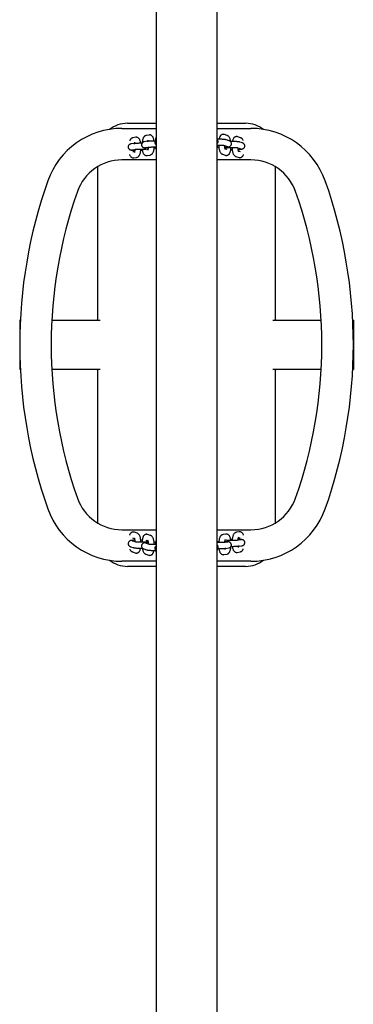
# Model space of a CAD drawing. Units: millimetres. Extents: x -3426 to 3774, y -1827 to 2173.
# Drawn here: x 4 to 343, y 173 to 1173 of the extents above; entities that cross this region are included whole.
import ezdxf

# ---------------------------------------------------------------- set-up
doc = ezdxf.new("R2010")
doc.units = ezdxf.units.MM

msp = doc.modelspace()

# ---------------------------------------------------------------- linework, layer by layer
at = {"color": 7, "linetype": 'Continuous', "lineweight": 25}
for p, q in [((142.9, 1770.5), (142.9, -1425.5)), ((204.9, -1425.5), (204.9, 1770.5)), ((108.3, 1062.1), (142.9, 1062.1)), ((113.9, 1067.3), (142.9, 1067.3)), ((204.9, 1067.3), (233.9, 1067.3)), ((204.9, 1062.1), (239.4, 1062.1)), ((122.3, 1053.1), (119.5, 1052.7)), ((135.9, 1055.4), (133.1, 1055)), ((215.2, 1055), (212.4, 1055.9)), ((217.2, 1049.6), (214.4, 1050.5)), ((228.7, 1052.7), (225.9, 1053.6)), ((120.2, 1046.7), (117.4, 1046.3)), ((118.4, 1040.4), (121.2, 1040.8)), ((118.4, 1040.4), (118.4, 1040.4)), ((120.4, 1046.8), (121.3, 1046.9)), ((129.3, 1041), (129.8, 1041)), ((133.8, 1049), (131, 1048.6)), ((131.9, 1042.7), (134.7, 1043.1)), ((131.9, 1042.7), (131.9, 1042.7)), ((134.7, 1040.7), (133.1, 1040.5)), ((134, 1049), (134.9, 1049.2)), ((142.8, 1043.3), (142.9, 1043.3)), ((204.9, 1045.1), (205, 1045.1)), ((212.6, 1044.8), (215.4, 1043.9)), ((215.2, 1040.6), (213.2, 1041.2)), ((218, 1042.8), (218.5, 1042.8)), ((226.1, 1042.5), (228.9, 1041.6)), ((230.8, 1047.3), (228, 1048.2)), ((142.9, 1030.1), (108.3, 1030.1)), ((121.1, 1038.4), (119.5, 1038.2)), ((120.4, 1032.3), (123.2, 1032.7)), ((134, 1034.6), (136.8, 1035)), ((239.4, 1030.1), (204.9, 1030.1)), ((210.5, 1035.8), (213.3, 1034.9)), ((224.1, 1033.5), (226.9, 1032.6)), ((228.7, 1038.3), (226.8, 1038.9)), ((83.9, 868.8), (83.9, 1023.4)), ((263.9, 1023.4), (263.9, 868.8)), ((5, 867.3), (4.4, 867.3)), ((4.4, 867.3), (4.4, 842.3)), ((37, 867.3), (86.1, 867.3)), ((261.7, 867.3), (310.7, 867.3)), ((342.8, 867.3), (343.4, 867.3)), ((343.4, 867.3), (343.4, 842.3)), ((4.4, 842.3), (4.4, 817.3)), ((343.4, 842.3), (343.4, 817.3)), ((5, 817.3), (4.4, 817.3)), ((86.1, 817.3), (37, 817.3)), ((83.9, 661.2), (83.9, 815.8)), ((310.7, 817.3), (261.7, 817.3)), ((263.9, 815.8), (263.9, 661.2)), ((342.8, 817.3), (343.4, 817.3)), ((108.3, 654.5), (142.9, 654.5)), ((123.7, 651.1), (120.9, 652)), ((204.9, 654.5), (239.4, 654.5)), ((213.8, 650.1), (211, 649.6)), ((227.4, 652.4), (224.6, 651.9)), ((121.6, 642.1), (118.8, 643)), ((119, 646.3), (121, 645.7)), ((129.7, 641.8), (129.2, 641.8)), ((135.2, 639.8), (132.4, 640.7)), ((132.6, 644), (134.5, 643.4)), ((137.2, 648.8), (134.4, 649.7)), ((204.9, 641.4), (204.9, 641.4)), ((215.8, 642), (213, 641.5)), ((213.1, 643.9), (214.7, 644.1)), ((215.8, 642), (215.8, 642)), ((218.5, 643.7), (218, 643.7)), ((229.4, 644.3), (226.6, 643.8)), ((226.7, 646.2), (228.3, 646.4)), ((229.4, 644.3), (229.4, 644.3)), ((117, 637.3), (119.8, 636.4)), ((119, 631.9), (121.8, 631)), ((130.5, 635), (133.3, 634.1)), ((142.9, 639.5), (142.8, 639.5)), ((213.8, 635.6), (212.9, 635.4)), ((214, 635.6), (216.8, 636)), ((225.5, 631.5), (228.3, 631.9)), ((227.4, 637.9), (226.4, 637.7)), ((227.5, 637.9), (230.3, 638.3)), ((142.9, 622.5), (108.3, 622.5)), ((132.6, 629.6), (135.4, 628.7)), ((239.4, 622.5), (204.9, 622.5)), ((211.9, 629.2), (214.7, 629.6)), ((142.9, 617.3), (113.9, 617.3)), ((233.9, 617.3), (204.9, 617.3))]:
    msp.add_line(p, q, dxfattribs=at)
for centre, radius, start, end in [((108.3, 982.1), 80, 90, 160.5577), ((113.9, 1037.3), 30, 90, 127.5678), ((233.9, 1037.3), 30, 52.4322, 90), ((239.4, 982.1), 80, 19.4423, 90), ((108.3, 982.1), 48, 90, 160.5577), ((239.4, 982.1), 48, 19.4423, 90), ((504.4, 842.3), 500, 160.5577, 199.4423), ((-156.6, 842.3), 500, 340.5577, 19.4423), ((504.4, 842.3), 468, 160.5577, 199.4423), ((-156.6, 842.3), 468, 340.5577, 19.4423), ((82.4, 868.8), 1.5, 270, 0), ((265.4, 868.8), 1.5, 180, 270), ((82.4, 815.8), 1.5, 0, 90), ((265.4, 815.8), 1.5, 90, 180), ((108.3, 702.5), 48, 199.4423, 270), ((239.4, 702.5), 48, 270, 340.5577), ((108.3, 702.5), 80, 199.4423, 270), ((239.4, 702.5), 80, 270, 340.5577), ((113.9, 647.3), 30, 232.4322, 270), ((233.9, 647.3), 30, 270, 307.5678)]:
    msp.add_arc(centre, radius, start, end, dxfattribs=at)
for points, knots in [([(119.5, 1052.7), (119.2, 1052.6), (118.5, 1052.4), (117.7, 1051.9), (117.1, 1051.3), (116.6, 1050.5), (116.3, 1049.9), (116.2, 1049.6)], [0, 0, 0, 0, 0.195524, 0.373952, 0.556809, 0.759784, 1, 1, 1, 1]), ([(127.4, 1047), (127.4, 1047.1), (127.3, 1047.8), (127, 1048.9), (126.6, 1050.2), (126.1, 1051.2), (125.5, 1052), (124.7, 1052.6), (123.8, 1053.1), (123, 1053.2), (122.5, 1053.1), (122.3, 1053.1)], [0, 0, 0, 0, 0.0483054, 0.2070299, 0.3770318, 0.5219095, 0.6330561, 0.7381207, 0.8410487, 0.9438495, 1, 1, 1, 1]), ([(133.1, 1055), (132.7, 1054.9), (132.1, 1054.7), (131.3, 1054.2), (130.7, 1053.6), (130.1, 1052.8), (129.7, 1051.8), (129.3, 1050.5), (129, 1049), (128.8, 1047.9), (128.8, 1047.3), (128.8, 1047.2)], [0, 0, 0, 0, 0.101424, 0.19398, 0.288834, 0.394123, 0.522707, 0.686152, 0.831035, 0.981921, 1, 1, 1, 1]), ([(134.6, 1050.3), (134.6, 1050.3), (134.5, 1050.3), (134.6, 1050.1), (134.8, 1049.8), (134.8, 1049.4), (134.9, 1049.2)], [0, 0, 0, 0, 0.092936, 0.39086, 0.73113, 1, 1, 1, 1]), ([(140.9, 1049.3), (140.9, 1049.4), (140.8, 1050.1), (140.6, 1051.2), (140.2, 1052.5), (139.7, 1053.5), (139, 1054.3), (138.3, 1054.9), (137.4, 1055.4), (136.5, 1055.5), (136, 1055.4), (135.9, 1055.4)], [0, 0, 0, 0, 0.0483054, 0.2070299, 0.3770318, 0.5219095, 0.6330561, 0.7381207, 0.8410487, 0.9438495, 1, 1, 1, 1]), ([(142.9, 1050.1), (142.8, 1050.1), (142.5, 1049.8), (142.1, 1049.2), (141.8, 1048.4), (141.7, 1047.4), (142, 1046.6), (142.4, 1045.9), (142.7, 1045.6), (142.9, 1045.5)], [0, 0, 0, 0, 0.076631, 0.22984, 0.398294, 0.572272, 0.741399, 0.884989, 1, 1, 1, 1]), ([(142.9, 1052.9), (142.9, 1052.8), (142.7, 1052.4), (142.5, 1051.3), (142.4, 1050.2), (142.3, 1049.6), (142.3, 1049.5)], [0, 0, 0, 0, 0.043688, 0.485155, 0.944911, 1, 1, 1, 1]), ([(214.4, 1050.5), (214.3, 1050.6), (213.8, 1050.7), (213, 1050.8), (211.9, 1050.9), (210.6, 1051), (209.1, 1051.1), (207.6, 1051.1), (206.1, 1051.1), (205.2, 1051.1), (204.8, 1051.1)], [0, 0, 0, 0, 0.078096, 0.209315, 0.34576, 0.489684, 0.625821, 0.759376, 0.892052, 1, 1, 1, 1]), ([(205.2, 1051.1), (205.2, 1051.6), (205.1, 1052.2), (204.9, 1052.7), (204.9, 1052.8)], [0, 0, 0, 0, 0.787751, 1, 1, 1, 1]), ([(204.9, 1046.6), (205, 1046.6), (205.2, 1046.8), (205.6, 1047.4), (206, 1048.2), (206, 1049.1), (205.8, 1050), (205.4, 1050.7), (205.1, 1051.1), (204.9, 1051.2), (204.9, 1051.2)], [0, 0, 0, 0, 0.049238, 0.205308, 0.372433, 0.544831, 0.717336, 0.865422, 0.999319, 1, 1, 1, 1]), ([(212.4, 1055.9), (212.1, 1056), (211.4, 1056.2), (210.4, 1056), (209.4, 1055.6), (208.7, 1055.1), (208.2, 1054.4), (207.7, 1053.6), (207.3, 1052.5), (207.1, 1051.6), (207, 1051.1)], [0, 0, 0, 0, 0.109763, 0.228337, 0.33605, 0.439972, 0.548286, 0.67123, 0.824739, 1, 1, 1, 1]), ([(218.8, 1048.8), (218.7, 1049.3), (218.5, 1050.3), (218.2, 1051.6), (217.7, 1052.8), (217.1, 1053.7), (216.4, 1054.4), (215.7, 1054.8), (215.3, 1055), (215.2, 1055)], [0, 0, 0, 0, 0.165169, 0.354107, 0.560912, 0.70519, 0.83167, 0.953638, 1, 1, 1, 1]), ([(225.9, 1053.6), (225.6, 1053.7), (225, 1053.9), (223.9, 1053.7), (223, 1053.4), (222.3, 1052.8), (221.7, 1052.1), (221.2, 1051.3), (220.8, 1050.2), (220.6, 1049.3), (220.5, 1048.8)], [0, 0, 0, 0, 0.109763, 0.228337, 0.33605, 0.439972, 0.548286, 0.67123, 0.824739, 1, 1, 1, 1]), ([(231.5, 1049.8), (231.4, 1050.1), (231.1, 1050.7), (230.6, 1051.4), (230, 1052.1), (229.3, 1052.5), (228.9, 1052.7), (228.7, 1052.7)], [0, 0, 0, 0, 0.209651, 0.469349, 0.69701, 0.916549, 1, 1, 1, 1]), ([(117.4, 1046.3), (117.3, 1046.3), (117, 1046.2), (116.5, 1046), (115.9, 1045.7), (115.4, 1045.3), (114.9, 1044.6), (114.6, 1043.8), (114.6, 1042.9), (114.9, 1042), (115.3, 1041.3), (115.8, 1040.9), (116.2, 1040.6), (116.7, 1040.4), (117.1, 1040.3), (117.4, 1040.2), (117.9, 1040.1), (118.6, 1040.1), (119.7, 1040), (120.6, 1040), (121.2, 1040), (121.4, 1040)], [0, 0, 0, 0, 0.055324, 0.096743, 0.13396, 0.177528, 0.22778, 0.283032, 0.340096, 0.395569, 0.442665, 0.484141, 0.520961, 0.553871, 0.584559, 0.623024, 0.682197, 0.779743, 0.871216, 0.967473, 1, 1, 1, 1]), ([(128.7, 1047), (128.7, 1047), (128.1, 1047), (127, 1047), (125.5, 1047), (124.1, 1046.9), (122.8, 1046.9), (121.7, 1046.9), (120.9, 1046.8), (120.4, 1046.7), (120.2, 1046.7)], [0, 0, 0, 0, 0.016899, 0.15865, 0.300528, 0.442599, 0.585289, 0.729432, 0.877273, 1, 1, 1, 1]), ([(121.5, 1040.8), (121.5, 1040.5), (121.4, 1039.7), (121.2, 1038.8), (121, 1038.2), (120.9, 1037.9), (120.9, 1037.9), (120.9, 1037.8)], [0, 0, 0, 0, 0.228738, 0.481397, 0.691595, 0.877355, 1, 1, 1, 1]), ([(121, 1048), (121, 1048), (121, 1048), (121.1, 1047.8), (121.2, 1047.5), (121.3, 1047), (121.3, 1046.8)], [0, 0, 0, 0, 0.089585, 0.376766, 0.704767, 1, 1, 1, 1]), ([(121.2, 1040.8), (121.2, 1040.8), (121.2, 1040.8), (121.6, 1040.8), (122.2, 1040.9), (123.2, 1040.9), (124.3, 1040.9), (125.7, 1041), (127.1, 1041), (128.3, 1041), (129, 1041), (129.3, 1041)], [0, 0, 0, 0, 0.069499, 0.159111, 0.271201, 0.396773, 0.528718, 0.663379, 0.799193, 0.935444, 1, 1, 1, 1]), ([(123.2, 1032.7), (123.5, 1032.8), (124.2, 1032.9), (125, 1033.5), (125.6, 1034.1), (126.1, 1034.9), (126.6, 1035.9), (127, 1037.1), (127.3, 1038.6), (127.5, 1039.9), (127.5, 1040.7), (127.5, 1041)], [0, 0, 0, 0, 0.096902, 0.185331, 0.275955, 0.37655, 0.499401, 0.655558, 0.793981, 0.93814, 1, 1, 1, 1]), ([(131, 1048.6), (130.9, 1048.6), (130.6, 1048.5), (130.1, 1048.3), (129.5, 1048), (129, 1047.6), (128.5, 1046.9), (128.2, 1046.1), (128.2, 1045.1), (128.4, 1044.3), (128.8, 1043.6), (129.3, 1043.2), (129.8, 1042.8), (130.3, 1042.7), (130.6, 1042.6), (131, 1042.5), (131.5, 1042.4), (132.2, 1042.4), (133.2, 1042.3), (134.2, 1042.3), (134.8, 1042.3), (135, 1042.3)], [0, 0, 0, 0, 0.055324, 0.096743, 0.13396, 0.177528, 0.22778, 0.283032, 0.340096, 0.395569, 0.442665, 0.484141, 0.520961, 0.553871, 0.584559, 0.623024, 0.682197, 0.779743, 0.871216, 0.967473, 1, 1, 1, 1]), ([(128.9, 1041), (128.9, 1040.7), (129, 1039.9), (129.2, 1038.7), (129.6, 1037.5), (130.2, 1036.4), (130.8, 1035.6), (131.5, 1035), (132.4, 1034.6), (133.3, 1034.5), (133.8, 1034.5), (134, 1034.6)], [0, 0, 0, 0, 0.07276, 0.227406, 0.39304, 0.534195, 0.642485, 0.74485, 0.845133, 0.945292, 1, 1, 1, 1]), ([(129.8, 1041), (130, 1041), (130.7, 1040.9), (131.7, 1040.9), (132.4, 1040.9), (132.7, 1040.9)], [0, 0, 0, 0, 0.217172, 0.630333, 1, 1, 1, 1]), ([(142.1, 1049.3), (142.1, 1049.3), (141.6, 1049.3), (140.6, 1049.3), (139.1, 1049.3), (137.7, 1049.2), (136.4, 1049.2), (135.3, 1049.1), (134.4, 1049.1), (134, 1049), (133.8, 1049)], [0, 0, 0, 0, 0.00107, 0.145103, 0.289265, 0.433624, 0.578611, 0.725076, 0.875297, 1, 1, 1, 1]), ([(135.1, 1043.1), (135, 1042.8), (135, 1042), (134.8, 1041.1), (134.6, 1040.5), (134.5, 1040.2), (134.5, 1040.1), (134.5, 1040.1)], [0, 0, 0, 0, 0.228738, 0.481397, 0.691595, 0.877355, 1, 1, 1, 1]), ([(134.7, 1043.1), (134.7, 1043.1), (134.8, 1043.1), (135.2, 1043.1), (135.8, 1043.2), (136.7, 1043.2), (137.9, 1043.2), (139.3, 1043.3), (140.7, 1043.3), (141.9, 1043.3), (142.6, 1043.3), (142.8, 1043.3)], [0, 0, 0, 0, 0.069499, 0.159111, 0.271201, 0.396773, 0.528718, 0.663379, 0.799193, 0.935444, 1, 1, 1, 1]), ([(136.8, 1035), (137.1, 1035.1), (137.7, 1035.2), (138.5, 1035.8), (139.2, 1036.4), (139.7, 1037.2), (140.2, 1038.2), (140.6, 1039.4), (140.9, 1040.9), (141, 1042.2), (141.1, 1043), (141.1, 1043.3)], [0, 0, 0, 0, 0.096902, 0.185331, 0.275955, 0.37655, 0.499401, 0.655558, 0.793981, 0.93814, 1, 1, 1, 1]), ([(141, 1042.2), (141.3, 1042.3), (141.9, 1042.3), (142.4, 1042.3), (142.6, 1042.3)], [0, 0, 0, 0, 0.601263, 1, 1, 1, 1]), ([(142.4, 1043.3), (142.4, 1043), (142.5, 1042.2), (142.7, 1041.4), (142.9, 1040.9), (142.9, 1040.9)], [0, 0, 0, 0, 0.287727, 0.899266, 1, 1, 1, 1]), ([(204.9, 1040.8), (205, 1041.3), (205.2, 1042.1), (205.4, 1043.6), (205.5, 1044.6), (205.5, 1045.1)], [0, 0, 0, 0, 0.331186, 0.701021, 1, 1, 1, 1]), ([(205, 1045.1), (205.2, 1045.1), (205.9, 1045.1), (207.1, 1045.1), (208.5, 1045.1), (209.9, 1045.1), (211, 1045), (211.9, 1044.9), (212.4, 1044.8), (212.6, 1044.8), (212.6, 1044.8), (212.6, 1044.8)], [0, 0, 0, 0, 0.074502, 0.216607, 0.359133, 0.501125, 0.641493, 0.778435, 0.888727, 0.976846, 1, 1, 1, 1]), ([(205.3, 1043), (205.8, 1043), (206.2, 1043), (206.8, 1043), (206.8, 1043)], [0, 0, 0, 0, 0.9554736, 1, 1, 1, 1]), ([(206.6, 1045.1), (206.6, 1044.7), (206.7, 1043.6), (206.9, 1042.1), (207.1, 1040.6), (207.5, 1039.2), (208, 1038), (208.6, 1037.1), (209.3, 1036.4), (210, 1036), (210.4, 1035.8), (210.5, 1035.8)], [0, 0, 0, 0, 0.111602, 0.243994, 0.378855, 0.519432, 0.673302, 0.780651, 0.874756, 0.965505, 1, 1, 1, 1]), ([(213.4, 1040.8), (213.4, 1040.8), (213.4, 1040.9), (213.2, 1041.2), (213, 1041.8), (212.9, 1042.6), (212.7, 1043.7), (212.7, 1044.4), (212.6, 1044.8)], [0, 0, 0, 0, 0.1096719, 0.255725, 0.4234518, 0.6116091, 0.8149593, 1, 1, 1, 1]), ([(212.8, 1043), (213.1, 1043), (213.9, 1043.1), (214.9, 1043.1), (216.1, 1043.3), (216.8, 1043.4), (217.5, 1043.6), (218.1, 1043.9), (218.7, 1044.4), (219.2, 1045.1), (219.5, 1045.9), (219.6, 1046.8), (219.4, 1047.7), (219, 1048.4), (218.5, 1048.9), (217.9, 1049.3), (217.5, 1049.5), (217.3, 1049.6), (217.2, 1049.6)], [0, 0, 0, 0, 0.060552, 0.162506, 0.267998, 0.385077, 0.444984, 0.493366, 0.544428, 0.60017, 0.65986, 0.721434, 0.783046, 0.835937, 0.883759, 0.92873, 0.974447, 1, 1, 1, 1]), ([(213.3, 1034.9), (213.6, 1034.8), (214.3, 1034.6), (215.3, 1034.8), (216.2, 1035.2), (217, 1035.7), (217.5, 1036.4), (218, 1037.3), (218.4, 1038.4), (218.8, 1039.8), (219, 1041.3), (219.1, 1042.3), (219.1, 1042.8)], [0, 0, 0, 0, 0.0822064, 0.1710125, 0.2516839, 0.3295158, 0.4106366, 0.5027152, 0.6176854, 0.7599712, 0.8927003, 1, 1, 1, 1]), ([(214, 1042.5), (214, 1042.5), (214, 1042.5), (214.2, 1042.5), (214.7, 1042.6), (215.4, 1042.7), (216.4, 1042.7), (217.4, 1042.8), (217.9, 1042.8), (218, 1042.8)], [0, 0, 0, 0, 0.048991, 0.176388, 0.334648, 0.521829, 0.727736, 0.943632, 1, 1, 1, 1]), ([(228, 1048.2), (227.8, 1048.3), (227.4, 1048.4), (226.6, 1048.5), (225.5, 1048.6), (224.2, 1048.7), (222.7, 1048.8), (221.2, 1048.8), (219.7, 1048.8), (218.8, 1048.8), (218.4, 1048.8)], [0, 0, 0, 0, 0.078096, 0.209315, 0.34576, 0.489684, 0.625821, 0.759376, 0.892052, 1, 1, 1, 1]), ([(218.5, 1042.8), (218.8, 1042.8), (219.5, 1042.8), (220.7, 1042.8), (222.1, 1042.8), (223.4, 1042.8), (224.6, 1042.7), (225.4, 1042.6), (226, 1042.5), (226.2, 1042.5), (226.2, 1042.5), (226.2, 1042.5)], [0, 0, 0, 0, 0.074502, 0.216607, 0.359133, 0.501125, 0.641493, 0.778435, 0.888727, 0.976846, 1, 1, 1, 1]), ([(218.9, 1040.7), (219.3, 1040.7), (219.8, 1040.7), (220.3, 1040.7), (220.3, 1040.7)], [0, 0, 0, 0, 0.955474, 1, 1, 1, 1]), ([(220.2, 1042.8), (220.2, 1042.4), (220.2, 1041.3), (220.4, 1039.8), (220.7, 1038.3), (221.1, 1036.9), (221.6, 1035.7), (222.2, 1034.8), (222.9, 1034.1), (223.5, 1033.7), (224, 1033.5), (224.1, 1033.5)], [0, 0, 0, 0, 0.111602, 0.243994, 0.378855, 0.519432, 0.673302, 0.780651, 0.874756, 0.965505, 1, 1, 1, 1]), ([(226.9, 1038.5), (226.9, 1038.5), (226.9, 1038.6), (226.8, 1038.9), (226.6, 1039.5), (226.4, 1040.3), (226.3, 1041.4), (226.2, 1042.1), (226.2, 1042.5)], [0, 0, 0, 0, 0.1096719, 0.255725, 0.4234518, 0.6116091, 0.8149593, 1, 1, 1, 1]), ([(226.4, 1040.7), (226.7, 1040.7), (227.4, 1040.8), (228.5, 1040.9), (229.6, 1041), (230.4, 1041.1), (231.1, 1041.4), (231.7, 1041.7), (232.3, 1042.1), (232.8, 1042.8), (233.1, 1043.6), (233.2, 1044.6), (232.9, 1045.4), (232.5, 1046.1), (232, 1046.7), (231.5, 1047), (231.1, 1047.2), (230.9, 1047.3), (230.8, 1047.3)], [0, 0, 0, 0, 0.060552, 0.162506, 0.267998, 0.385077, 0.444984, 0.493366, 0.544428, 0.60017, 0.65986, 0.721434, 0.783046, 0.835937, 0.883759, 0.92873, 0.974447, 1, 1, 1, 1]), ([(116, 1035.5), (116, 1035.4), (116.2, 1034.9), (116.6, 1034.2), (117.2, 1033.4), (118, 1032.7), (118.9, 1032.3), (119.7, 1032.2), (120.2, 1032.2), (120.4, 1032.3)], [0, 0, 0, 0, 0.070314, 0.286522, 0.452391, 0.609184, 0.762789, 0.916204, 1, 1, 1, 1]), ([(127.4, 1040), (127.8, 1040), (128.3, 1040), (128.8, 1040), (129, 1040)], [0, 0, 0, 0, 0.601263, 1, 1, 1, 1]), ([(226.9, 1032.6), (227.2, 1032.5), (227.9, 1032.3), (228.9, 1032.5), (229.8, 1032.9), (230.5, 1033.4), (231.1, 1034.1), (231.5, 1034.9), (231.7, 1035.4), (231.8, 1035.7)], [0, 0, 0, 0, 0.139955, 0.291147, 0.428489, 0.560997, 0.699105, 0.855867, 1, 1, 1, 1]), ([(120.9, 652), (120.6, 652.1), (119.9, 652.3), (118.9, 652.1), (117.9, 651.7), (117.2, 651.2), (116.7, 650.5), (116.2, 649.7), (116, 649.2), (115.9, 648.9)], [0, 0, 0, 0, 0.139955, 0.291147, 0.428489, 0.560997, 0.699105, 0.855867, 1, 1, 1, 1]), ([(127.6, 641.8), (127.6, 642.3), (127.5, 643.3), (127.3, 644.8), (127, 646.3), (126.7, 647.7), (126.2, 648.9), (125.6, 649.8), (124.9, 650.5), (124.2, 650.9), (123.8, 651.1), (123.7, 651.1)], [0, 0, 0, 0, 0.111602, 0.243994, 0.378855, 0.519432, 0.673302, 0.780651, 0.874756, 0.965505, 1, 1, 1, 1]), ([(218.9, 643.7), (218.9, 643.9), (218.8, 644.7), (218.5, 645.9), (218.1, 647.2), (217.6, 648.2), (217, 649), (216.2, 649.6), (215.3, 650), (214.5, 650.1), (214, 650.1), (213.8, 650.1)], [0, 0, 0, 0, 0.07276, 0.227406, 0.39304, 0.534195, 0.642485, 0.74485, 0.845133, 0.945292, 1, 1, 1, 1]), ([(224.6, 651.9), (224.2, 651.8), (223.6, 651.7), (222.8, 651.2), (222.2, 650.5), (221.6, 649.8), (221.2, 648.7), (220.8, 647.5), (220.5, 646), (220.3, 644.7), (220.2, 643.9), (220.2, 643.6)], [0, 0, 0, 0, 0.096902, 0.185331, 0.275955, 0.37655, 0.499401, 0.655558, 0.793981, 0.93814, 1, 1, 1, 1]), ([(231.8, 649.1), (231.7, 649.2), (231.6, 649.8), (231.2, 650.5), (230.5, 651.3), (229.8, 651.9), (228.9, 652.3), (228, 652.4), (227.5, 652.4), (227.4, 652.4)], [0, 0, 0, 0, 0.070314, 0.286522, 0.452391, 0.609184, 0.762789, 0.916204, 1, 1, 1, 1]), ([(121.4, 643.9), (121.1, 643.9), (120.3, 643.9), (119.2, 643.8), (118.1, 643.6), (117.3, 643.5), (116.6, 643.3), (116.1, 643), (115.5, 642.5), (115, 641.8), (114.7, 641), (114.6, 640.1), (114.8, 639.2), (115.2, 638.5), (115.7, 638), (116.2, 637.6), (116.7, 637.4), (116.9, 637.4), (117, 637.3)], [0, 0, 0, 0, 0.060552, 0.162506, 0.267998, 0.385077, 0.444984, 0.493366, 0.544428, 0.60017, 0.65986, 0.721434, 0.783046, 0.835937, 0.883759, 0.92873, 0.974447, 1, 1, 1, 1]), ([(120.8, 646.1), (120.8, 646.1), (120.8, 646.1), (121, 645.7), (121.1, 645.2), (121.3, 644.3), (121.5, 643.3), (121.5, 642.5), (121.6, 642.1)], [0, 0, 0, 0, 0.109672, 0.255725, 0.423452, 0.611609, 0.814959, 1, 1, 1, 1]), ([(129.2, 641.8), (129, 641.8), (128.3, 641.8), (127.1, 641.8), (125.7, 641.8), (124.3, 641.9), (123.2, 641.9), (122.3, 642), (121.8, 642.1), (121.6, 642.1), (121.6, 642.1), (121.6, 642.1)], [0, 0, 0, 0, 0.074502, 0.216607, 0.359133, 0.501125, 0.641493, 0.778435, 0.888727, 0.976846, 1, 1, 1, 1]), ([(128.9, 643.9), (128.4, 643.9), (128, 643.9), (127.4, 644), (127.4, 644)], [0, 0, 0, 0, 0.955474, 1, 1, 1, 1]), ([(134.9, 641.6), (134.7, 641.6), (133.9, 641.6), (132.8, 641.5), (131.7, 641.3), (130.9, 641.2), (130.2, 641), (129.6, 640.7), (129.1, 640.2), (128.6, 639.6), (128.2, 638.7), (128.2, 637.8), (128.4, 636.9), (128.8, 636.2), (129.3, 635.7), (129.8, 635.3), (130.2, 635.1), (130.4, 635.1), (130.5, 635)], [0, 0, 0, 0, 0.060552, 0.162506, 0.267998, 0.385077, 0.444984, 0.493366, 0.544428, 0.60017, 0.65986, 0.721434, 0.783046, 0.835937, 0.883759, 0.92873, 0.974447, 1, 1, 1, 1]), ([(134.4, 649.7), (134.1, 649.8), (133.5, 650), (132.4, 649.8), (131.5, 649.4), (130.8, 648.9), (130.2, 648.2), (129.7, 647.4), (129.3, 646.3), (129, 644.9), (128.8, 643.3), (128.7, 642.3), (128.7, 641.8)], [0, 0, 0, 0, 0.082206, 0.171012, 0.251684, 0.329516, 0.410637, 0.502715, 0.617685, 0.759971, 0.8927, 1, 1, 1, 1]), ([(133.8, 642.1), (133.8, 642.1), (133.8, 642.1), (133.6, 642.1), (133.1, 642), (132.3, 642), (131.3, 641.9), (130.4, 641.8), (129.8, 641.8), (129.7, 641.8)], [0, 0, 0, 0, 0.048991, 0.176388, 0.334648, 0.521829, 0.727736, 0.943632, 1, 1, 1, 1]), ([(134.4, 643.8), (134.4, 643.8), (134.4, 643.8), (134.5, 643.4), (134.7, 642.9), (134.9, 642), (135, 641), (135.1, 640.2), (135.1, 639.8)], [0, 0, 0, 0, 0.109672, 0.255725, 0.423452, 0.611609, 0.814959, 1, 1, 1, 1]), ([(134.7, 642.4), (134.7, 642.4), (134.7, 642.5), (134.7, 642.6), (134.8, 642.6)], [0, 0, 0, 0, 0.127941, 1, 1, 1, 1]), ([(141.2, 639.5), (141.1, 640), (141.1, 641), (140.9, 642.5), (140.6, 644), (140.2, 645.4), (139.7, 646.6), (139.1, 647.5), (138.5, 648.2), (137.8, 648.6), (137.4, 648.8), (137.2, 648.8)], [0, 0, 0, 0, 0.1116017, 0.2439944, 0.3788547, 0.5194316, 0.6733023, 0.7806506, 0.8747565, 0.9655047, 1, 1, 1, 1]), ([(142.4, 641.6), (142, 641.6), (141.5, 641.6), (141, 641.7), (141, 641.7)], [0, 0, 0, 0, 0.9554736, 1, 1, 1, 1]), ([(142.9, 643.8), (142.8, 643.4), (142.5, 642.5), (142.3, 641), (142.3, 640), (142.2, 639.5)], [0, 0, 0, 0, 0.331186, 0.701021, 1, 1, 1, 1]), ([(205.3, 641.4), (205.3, 641.6), (205.2, 642.4), (205.1, 643.2), (204.9, 643.7), (204.9, 643.8)], [0, 0, 0, 0, 0.287727, 0.899266, 1, 1, 1, 1]), ([(213, 641.5), (213, 641.5), (213, 641.5), (212.6, 641.5), (212, 641.5), (211, 641.4), (209.8, 641.4), (208.5, 641.4), (207.1, 641.4), (205.8, 641.4), (205.1, 641.4), (204.9, 641.4)], [0, 0, 0, 0, 0.069499, 0.159111, 0.271201, 0.396773, 0.528718, 0.663379, 0.799193, 0.935444, 1, 1, 1, 1]), ([(206.7, 642.4), (206.4, 642.4), (205.9, 642.4), (205.4, 642.3), (205.2, 642.3)], [0, 0, 0, 0, 0.601263, 1, 1, 1, 1]), ([(211, 649.6), (210.7, 649.5), (210, 649.4), (209.2, 648.9), (208.6, 648.2), (208.1, 647.5), (207.6, 646.4), (207.2, 645.2), (206.9, 643.7), (206.7, 642.4), (206.7, 641.6), (206.7, 641.4)], [0, 0, 0, 0, 0.096902, 0.185331, 0.275955, 0.37655, 0.499401, 0.655558, 0.793981, 0.93814, 1, 1, 1, 1]), ([(212.7, 641.5), (212.7, 641.9), (212.8, 642.6), (213, 643.5), (213.2, 644.1), (213.3, 644.5), (213.3, 644.5), (213.3, 644.5)], [0, 0, 0, 0, 0.2287383, 0.4813971, 0.691595, 0.877355, 1, 1, 1, 1]), ([(216.8, 636), (216.9, 636.1), (217.2, 636.1), (217.7, 636.3), (218.3, 636.6), (218.8, 637), (219.3, 637.7), (219.6, 638.5), (219.6, 639.5), (219.3, 640.3), (218.9, 641), (218.4, 641.5), (217.9, 641.8), (217.5, 642), (217.1, 642.1), (216.8, 642.1), (216.3, 642.2), (215.6, 642.2), (214.5, 642.3), (213.6, 642.3), (212.9, 642.3), (212.8, 642.3)], [0, 0, 0, 0, 0.055324, 0.096743, 0.13396, 0.177528, 0.22778, 0.283032, 0.340096, 0.395569, 0.442665, 0.484141, 0.520961, 0.553871, 0.584559, 0.623024, 0.682197, 0.779743, 0.871216, 0.967473, 1, 1, 1, 1]), ([(218, 643.7), (217.8, 643.7), (217.1, 643.7), (216, 643.7), (215.4, 643.7), (215, 643.7)], [0, 0, 0, 0, 0.217172, 0.630333, 1, 1, 1, 1]), ([(226.6, 643.8), (226.6, 643.8), (226.5, 643.8), (226.2, 643.8), (225.5, 643.7), (224.6, 643.7), (223.4, 643.7), (222.1, 643.7), (220.6, 643.6), (219.4, 643.6), (218.7, 643.7), (218.5, 643.7)], [0, 0, 0, 0, 0.069499, 0.159111, 0.271201, 0.396773, 0.528718, 0.663379, 0.799193, 0.935444, 1, 1, 1, 1]), ([(220.3, 644.7), (220, 644.7), (219.4, 644.7), (219, 644.6), (218.8, 644.6)], [0, 0, 0, 0, 0.601263, 1, 1, 1, 1]), ([(226.2, 643.8), (226.3, 644.2), (226.4, 644.9), (226.5, 645.8), (226.7, 646.4), (226.9, 646.8), (226.9, 646.8), (226.9, 646.8)], [0, 0, 0, 0, 0.228738, 0.481397, 0.691595, 0.877355, 1, 1, 1, 1]), ([(230.3, 638.3), (230.5, 638.4), (230.7, 638.4), (231.3, 638.6), (231.8, 638.9), (232.4, 639.3), (232.8, 640), (233.1, 640.8), (233.1, 641.8), (232.9, 642.6), (232.5, 643.3), (232, 643.8), (231.5, 644.1), (231.1, 644.3), (230.7, 644.4), (230.3, 644.4), (229.9, 644.5), (229.2, 644.5), (228.1, 644.6), (227.2, 644.6), (226.5, 644.6), (226.4, 644.6)], [0, 0, 0, 0, 0.055324, 0.096743, 0.13396, 0.177528, 0.22778, 0.283032, 0.340096, 0.395569, 0.442665, 0.484141, 0.520961, 0.553871, 0.584559, 0.623024, 0.682197, 0.779743, 0.871216, 0.967473, 1, 1, 1, 1]), ([(116.3, 634.8), (116.4, 634.5), (116.6, 633.9), (117.1, 633.2), (117.8, 632.5), (118.5, 632.1), (118.9, 631.9), (119, 631.9)], [0, 0, 0, 0, 0.209651, 0.469349, 0.69701, 0.916549, 1, 1, 1, 1]), ([(119.8, 636.4), (119.9, 636.4), (120.4, 636.2), (121.2, 636.1), (122.3, 636), (123.6, 635.9), (125, 635.8), (126.6, 635.8), (128.1, 635.8), (129, 635.8), (129.4, 635.8)], [0, 0, 0, 0, 0.078096, 0.209315, 0.34576, 0.489684, 0.625821, 0.759376, 0.892052, 1, 1, 1, 1]), ([(121.8, 631), (122.1, 630.9), (122.8, 630.7), (123.8, 630.9), (124.7, 631.3), (125.5, 631.8), (126, 632.5), (126.5, 633.4), (126.9, 634.4), (127.1, 635.3), (127.2, 635.8)], [0, 0, 0, 0, 0.1097626, 0.2283373, 0.3360505, 0.4399723, 0.5482855, 0.6712296, 0.8247388, 1, 1, 1, 1]), ([(129, 635.8), (129, 635.3), (129.2, 634.4), (129.6, 633), (130.1, 631.8), (130.7, 630.9), (131.4, 630.2), (132, 629.8), (132.5, 629.6), (132.6, 629.6)], [0, 0, 0, 0, 0.165169, 0.354107, 0.560912, 0.70519, 0.83167, 0.953638, 1, 1, 1, 1]), ([(133.3, 634.1), (133.5, 634.1), (134, 633.9), (134.7, 633.8), (135.8, 633.7), (137.1, 633.6), (138.6, 633.5), (140.2, 633.5), (141.6, 633.5), (142.5, 633.5), (142.9, 633.5)], [0, 0, 0, 0, 0.078096, 0.209315, 0.34576, 0.489684, 0.625821, 0.759376, 0.892052, 1, 1, 1, 1]), ([(142.8, 639.5), (142.6, 639.5), (141.9, 639.5), (140.6, 639.5), (139.2, 639.5), (137.9, 639.6), (136.7, 639.6), (135.9, 639.7), (135.4, 639.8), (135.1, 639.8), (135.2, 639.8), (135.2, 639.8)], [0, 0, 0, 0, 0.074502, 0.216607, 0.359133, 0.501125, 0.641493, 0.778435, 0.888727, 0.976846, 1, 1, 1, 1]), ([(135.4, 628.7), (135.7, 628.6), (136.4, 628.4), (137.4, 628.6), (138.3, 629), (139, 629.5), (139.6, 630.2), (140.1, 631.1), (140.5, 632.1), (140.7, 633), (140.8, 633.5)], [0, 0, 0, 0, 0.109763, 0.228337, 0.33605, 0.439972, 0.548286, 0.67123, 0.824739, 1, 1, 1, 1]), ([(142.8, 638.1), (142.8, 638), (142.5, 637.8), (142.1, 637.3), (141.8, 636.4), (141.7, 635.5), (142, 634.6), (142.3, 633.9), (142.7, 633.6), (142.8, 633.5)], [0, 0, 0, 0, 0.050075, 0.208796, 0.378762, 0.55409, 0.729526, 0.880129, 1, 1, 1, 1]), ([(142.5, 633.5), (142.6, 633), (142.7, 632.4), (142.8, 631.9), (142.9, 631.8)], [0, 0, 0, 0, 0.787751, 1, 1, 1, 1]), ([(204.9, 634.5), (205, 634.6), (205.3, 634.8), (205.7, 635.4), (206, 636.3), (206, 637.2), (205.8, 638), (205.4, 638.7), (205, 639), (204.9, 639.1)], [0, 0, 0, 0, 0.076631, 0.22984, 0.398294, 0.572272, 0.741399, 0.884989, 1, 1, 1, 1]), ([(204.9, 631.7), (204.9, 631.8), (205, 632.2), (205.2, 633.3), (205.4, 634.4), (205.4, 635), (205.4, 635.1)], [0, 0, 0, 0, 0.043688, 0.485155, 0.944911, 1, 1, 1, 1]), ([(205.6, 635.4), (205.6, 635.4), (206.1, 635.4), (207.1, 635.4), (208.6, 635.4), (210.1, 635.4), (211.4, 635.4), (212.5, 635.5), (213.3, 635.5), (213.8, 635.6), (214, 635.6)], [0, 0, 0, 0, 0.00107, 0.145103, 0.289265, 0.433624, 0.578611, 0.725076, 0.875297, 1, 1, 1, 1]), ([(206.8, 635.4), (206.8, 635.2), (206.9, 634.5), (207.2, 633.4), (207.6, 632.1), (208.1, 631.1), (208.7, 630.3), (209.5, 629.7), (210.4, 629.3), (211.2, 629.1), (211.7, 629.2), (211.9, 629.2)], [0, 0, 0, 0, 0.0483054, 0.2070299, 0.3770318, 0.5219095, 0.6330561, 0.7381207, 0.8410487, 0.9438495, 1, 1, 1, 1]), ([(213.2, 634.3), (213.2, 634.3), (213.2, 634.3), (213.1, 634.5), (213, 634.9), (212.9, 635.3), (212.9, 635.4)], [0, 0, 0, 0, 0.092936, 0.39086, 0.73113, 1, 1, 1, 1]), ([(214.7, 629.6), (215, 629.7), (215.7, 629.9), (216.5, 630.4), (217.1, 631), (217.6, 631.8), (218.1, 632.8), (218.5, 634.1), (218.8, 635.6), (219, 636.7), (219, 637.3), (219, 637.4)], [0, 0, 0, 0, 0.101424, 0.19398, 0.288834, 0.394123, 0.522707, 0.686152, 0.831035, 0.981921, 1, 1, 1, 1]), ([(219, 637.7), (219.1, 637.7), (219.6, 637.6), (220.7, 637.6), (222.2, 637.7), (223.6, 637.7), (224.9, 637.7), (226, 637.8), (226.9, 637.8), (227.3, 637.9), (227.5, 637.9)], [0, 0, 0, 0, 0.016899, 0.15865, 0.300528, 0.442599, 0.585289, 0.729432, 0.877273, 1, 1, 1, 1]), ([(220.4, 637.6), (220.4, 637.5), (220.5, 636.8), (220.7, 635.7), (221.1, 634.4), (221.7, 633.4), (222.3, 632.6), (223, 632), (223.9, 631.6), (224.8, 631.4), (225.3, 631.5), (225.5, 631.5)], [0, 0, 0, 0, 0.0483054, 0.2070299, 0.3770318, 0.5219095, 0.6330561, 0.7381207, 0.8410487, 0.9438495, 1, 1, 1, 1]), ([(226.8, 636.6), (226.8, 636.6), (226.8, 636.6), (226.7, 636.8), (226.6, 637.2), (226.5, 637.6), (226.4, 637.8)], [0, 0, 0, 0, 0.089585, 0.376766, 0.704767, 1, 1, 1, 1]), ([(228.3, 631.9), (228.6, 632), (229.2, 632.2), (230, 632.7), (230.7, 633.3), (231.2, 634.1), (231.4, 634.7), (231.6, 635)], [0, 0, 0, 0, 0.1955241, 0.3739524, 0.556809, 0.7597844, 1, 1, 1, 1])]:
    msp.add_open_spline(points, degree=3, knots=knots, dxfattribs=at)

doc.saveas('drawing.dxf')
